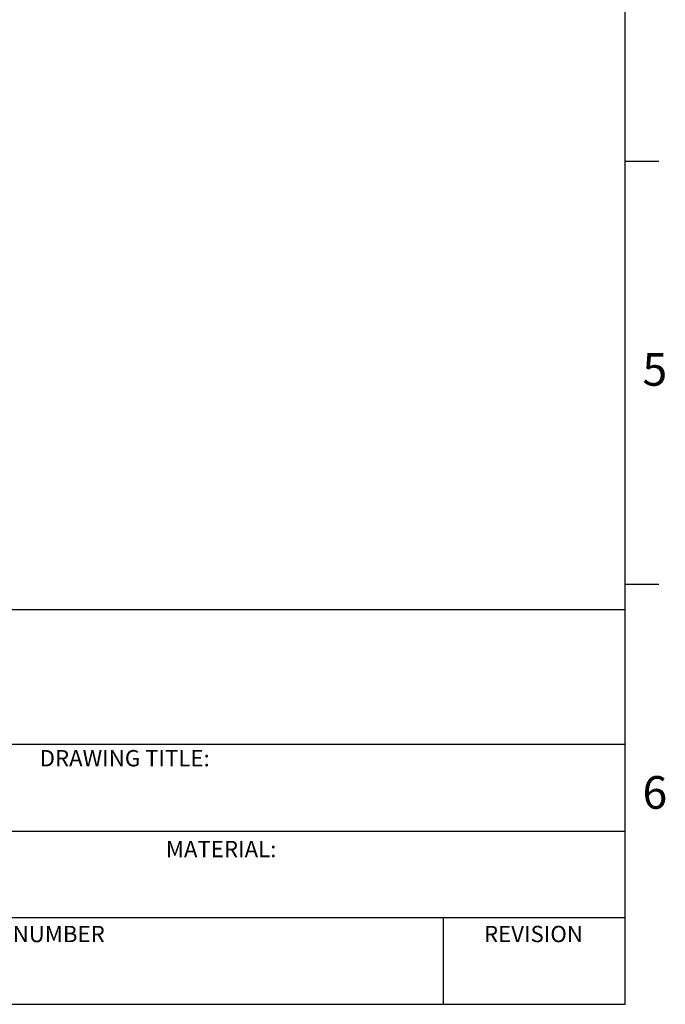
# Model space of a CAD drawing. Units: inches. Extents: x 0 to 21.9, y -0.1 to 16.9.
# Drawn here: x 17.7 to 21.9, y 0.5 to 6.7 of the extents above; entities that cross this region are included whole.
import ezdxf

# ---------------------------------------------------------------- set-up
doc = ezdxf.new("R2010")
doc.units = ezdxf.units.IN
doc.header["$LTSCALE"] = 2
doc.header["$MEASUREMENT"] = 0
for name, color, linetype in [('BORDER_MELTRIC', 7, 'Continuous'), ('BORDER_TITLE_LINES', 7, 'Continuous'), ('BORDER_TITLE_TEXT', 7, 'Continuous')]:
    doc.layers.add(name, color=color, linetype=linetype)
doc.styles.add('SLDTEXTSTYLE0', font='GOTHIC.TTF', dxfattribs={"width": 0.913})
doc.styles.add('SLDTEXTSTYLE1', font='ARIAL.TTF', dxfattribs={"width": 0.948})

msp = doc.modelspace()

# ---------------------------------------------------------------- linework, layer by layer
at = {"layer": 'BORDER_MELTRIC'}
for p, q in [((21.60692, 0.455794), (21.60692, 16.637633)), ((21.60692, 5.837633), (21.820957, 5.837633)), ((21.60692, 3.137633), (21.820957, 3.137633)), ((0.39308, 0.455794), (21.60692, 0.455794))]:
    msp.add_line(p, q, dxfattribs=at)
at = {"layer": 'BORDER_TITLE_LINES'}
for p, q in [((13.70857, 2.97492), (21.60692, 2.97492)), ((13.705808, 2.116097), (21.604158, 2.116097)), ((15.612605, 1.561204), (21.606932, 1.561204)), ((13.70857, 1.010885), (21.60692, 1.010885)), ((20.447933, 0.455794), (20.447933, 1.010885))]:
    msp.add_line(p, q, dxfattribs=at)

# ---------------------------------------------------------------- texts
at = {"layer": 'BORDER_MELTRIC', "char_height": 0.208333, "attachment_point": 1, "style": 'SLDTEXTSTYLE0'}
for s, insert in [('5', (21.717757, 4.612489)), ('6', (21.717757, 1.912489))]:
    msp.add_mtext(s, dxfattribs=dict(at, insert=insert))
at = {"layer": 'BORDER_TITLE_TEXT', "attachment_point": 1, "style": 'SLDTEXTSTYLE1'}
for s, insert, char_height in [('DRAWING TITLE:', (17.870409, 2.078735), 0.10416667), ('MATERIAL:', (18.675909, 1.498631), 0.1041667), ('PART NUMBER', (17.314615, 0.95666), 0.10416667), ('REVISION', (20.705905, 0.95666), 0.1041667)]:
    msp.add_mtext(s, dxfattribs=dict(at, insert=insert, char_height=char_height))

doc.saveas('drawing.dxf')
